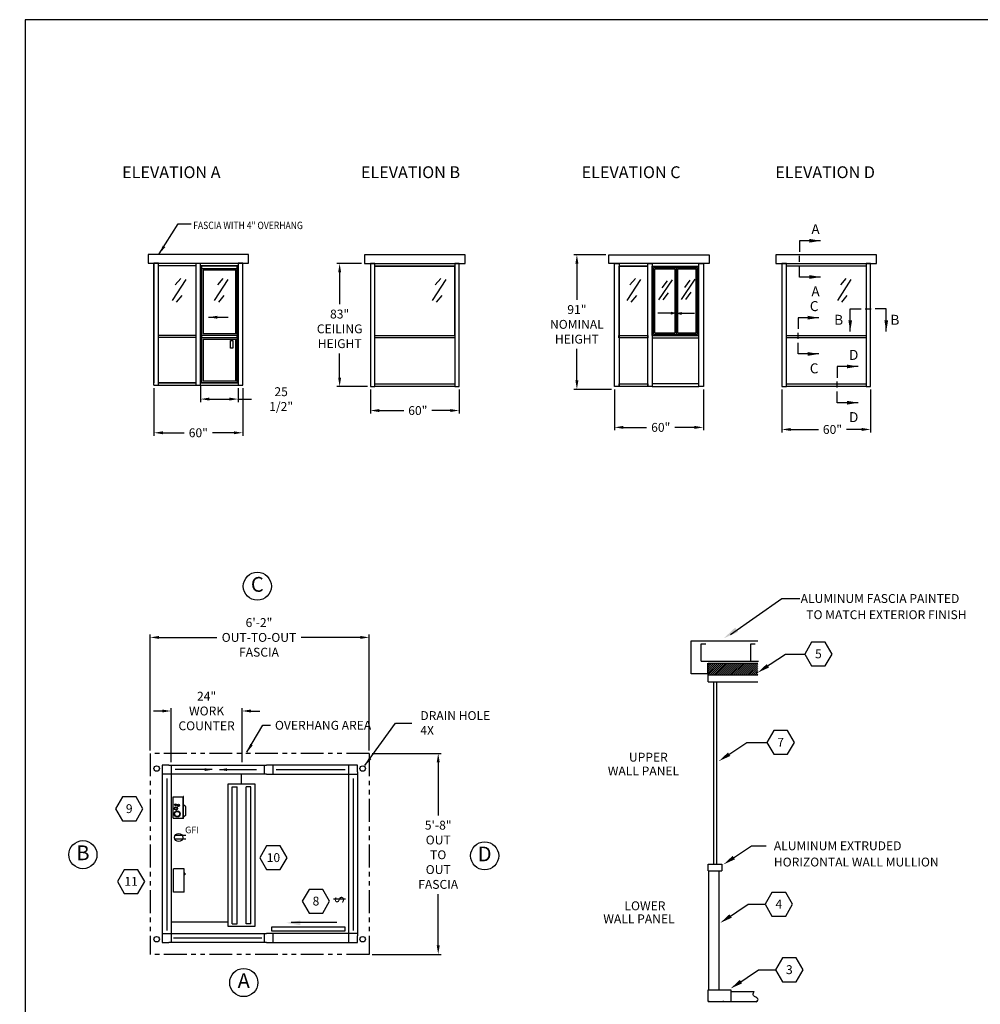
# Model space of a CAD drawing. Extents: x 43 to 1055, y -249 to 830.
# Drawn here: x 43 to 693, y 164 to 830 of the extents above; entities that cross this region are included whole.
import ezdxf
from ezdxf.enums import TextEntityAlignment as Align

# ---------------------------------------------------------------- set-up
doc = ezdxf.new("R2010")
doc.units = 0
doc.header["$LTSCALE"] = 12.333333
doc.header["$MEASUREMENT"] = 0
doc.linetypes.add('PHANTOM', pattern=[2.5, 1.25, -0.25, 0.25, -0.25, 0.25, -0.25])
doc.layers.get('0').update_dxf_attribs({"linetype": 'CONTINUOUS'})
doc.layers.get('DEFPOINTS').update_dxf_attribs({"linetype": 'CONTINUOUS'})
for name, color, linetype in [('1', 7, 'CONTINUOUS'), ('3', 7, 'CONTINUOUS'), ('AUSTIN LOGO', 7, 'CONTINUOUS'), ('BDECK', 1, 'CONTINUOUS'), ('BLOCKS', 7, 'CONTINUOUS'), ('COUNTER', 7, 'CONTINUOUS'), ('DRAWING', 7, 'CONTINUOUS'), ('FRAME', 7, 'CONTINUOUS')]:
    doc.layers.add(name, color=color, linetype=linetype)
doc.styles.add('CITYBLUEPRINT', font='techb___.ttf', dxfattribs={"height": 18})
doc.styles.add('DIMENSION', font='romans.shx', dxfattribs={"width": 0.85, "oblique": 15, "height": 6})
doc.styles.add('ITAL', font='ITALIC')
doc.styles.add('ROMANS', font='romans.shx', dxfattribs={"height": 6})
doc.styles.add('times new roman', font='ARIAL.TTF')
doc.dimstyles.new('STANDARD_WS', dxfattribs={"dimscale": 0, "dimtxt": 6, "dimasz": 6, "dimexe": 2, "dimexo": 2, "dimgap": 3, "dimtad": 0, "dimtih": 1, "dimtoh": 1, "dimdec": 3, "dimzin": 0, "dimdsep": 46, "dimlunit": 5, "dimtxsty": 'DIMENSION', "dimcen": 0.0625, "dimclrd": 3, "dimclre": 3, "dimclrt": 7, "dimadec": 0, "dimazin": 0, "dimtfac": 1, "dimtdec": 4, "dimtofl": 0, "dimtmove": 0, "dimatfit": 3, "dimfxl": 0, "dimfrac": 2, "dimtolj": 1, "dimtzin": 0, "dimarcsym": 0})

# ---------------------------------------------------------------- blocks, each defined once
blk = doc.blocks.new('austin')
at = {"lineweight": 30}
for p, q in [((845.86, 747.87), (0, 747.87)), ((0, 747.87), (0, 0))]:
    blk.add_line(p, q, dxfattribs=at)
at = {"style": 'times new roman'}
for tag, height, p in [('2', 12, (885.94, 580.72)), ('2', 12, (916.48, 580.72)), ('3', 9, (947.02, 580.72)), ('3', 9, (977.56, 580.72))]:
    blk.add_attdef(tag, text='', height=height, rotation=90, dxfattribs=at).set_placement(p, align=Align.MIDDLE_CENTER)
for p in [(906.78, 164.14), (906.78, 150.36)]:
    blk.add_attdef('1', text='', height=6, dxfattribs=at).set_placement(p, align=Align.CENTER)
blk.add_attdef('1', text='', height=6, dxfattribs=at).set_placement((906.78, 136.72), align=Align.MIDDLE_CENTER)
for p in [(904.45, 117.53), (904.45, 101.54), (904.45, 85.54), (904.45, 69.72), (904.45, 52.39), (904.45, 36.34), (904.45, 21.33), (904.45, 4.81)]:
    blk.add_attdef('1', p, '', height=6, dxfattribs=at)
blk = doc.blocks.new('*D15')
at = {"color": 3, "lineweight": -2}
for p, q in [((445.31, 579.8), (445.31, 552.1)), ((505.31, 579.8), (505.31, 552.1)), ((451.31, 554.1), (466.99, 554.1)), ((499.31, 554.1), (486.02, 554.1))]:
    blk.add_line(p, q, dxfattribs=at)
at = {"color": 3}
for points in [[(451.31, 555.1), (451.31, 553.1), (445.31, 554.1)], [(499.31, 555.1), (499.31, 553.1), (505.31, 554.1)]]:
    blk.add_solid(points, dxfattribs=at)
at = {"layer": 'DEFPOINTS', "color": 0}
for p in [(445.31, 581.8), (505.31, 581.8), (445.31, 554.1)]:
    blk.add_point(p, dxfattribs=at)
at = {"color": 7, "insert": (476.51, 554.1), "char_height": 6, "attachment_point": 5, "style": 'DIMENSION'}
blk.add_mtext('\\A1;60"', dxfattribs=at)
blk = doc.blocks.new('*D16')
at = {"color": 3, "lineweight": -2}
for p, q in [((131.38, 335.74), (131.38, 414.12)), ((279.38, 335.74), (279.38, 414.12)), ((137.38, 412.12), (176.4, 412.12)), ((273.38, 412.12), (233.42, 412.12))]:
    blk.add_line(p, q, dxfattribs=at)
at = {"color": 3}
for points in [[(137.38, 413.12), (137.38, 411.12), (131.38, 412.12)], [(273.38, 413.12), (273.38, 411.12), (279.38, 412.12)]]:
    blk.add_solid(points, dxfattribs=at)
at = {"layer": 'DEFPOINTS', "color": 0}
for p in [(131.38, 412.12), (131.38, 333.74), (279.38, 333.74)]:
    blk.add_point(p, dxfattribs=at)
at = {"color": 7, "insert": (204.91, 412.12), "char_height": 6, "attachment_point": 5, "style": 'DIMENSION'}
blk.add_mtext('\\A1;6\'-2"\\POUT-TO-OUT\\PFASCIA', dxfattribs=at)
blk = doc.blocks.new('3')
blk.add_circle((-1.18, -0.89), 9.5)
at = {"style": 'CITYBLUEPRINT'}
blk.add_attdef('A', text='', height=10, dxfattribs=at).set_placement((-1.18, -0.93), align=Align.MIDDLE)
blk = doc.blocks.new('*D17')
at = {"color": 3, "lineweight": -2}
for p, q in [((281.38, 333.74), (328.07, 333.74)), ((326.07, 327.74), (326.07, 291.75)), ((326.07, 203.87), (326.07, 238.61)), ((281.38, 197.87), (328.07, 197.87))]:
    blk.add_line(p, q, dxfattribs=at)
at = {"color": 3}
for points in [[(325.07, 327.74), (327.07, 327.74), (326.07, 333.74)], [(325.07, 203.87), (327.07, 203.87), (326.07, 197.87)]]:
    blk.add_solid(points, dxfattribs=at)
at = {"layer": 'DEFPOINTS', "color": 0}
for p in [(279.38, 333.74), (279.38, 197.87), (326.07, 197.87)]:
    blk.add_point(p, dxfattribs=at)
at = {"color": 7, "insert": (326.07, 265.18), "char_height": 6, "attachment_point": 5, "style": 'DIMENSION'}
blk.add_mtext('\\A1;5\'-8"\\POUT\\PTO\\POUT\\PFASCIA', dxfattribs=at)
blk = doc.blocks.new('HEAT')
for p, q in [((-14.3, -31.5), (-14.3, 0)), ((0, 0), (-14.3, 0)), ((0, -31.5), (0, 0)), ((0.4, -6.4), (0, -6.4)), ((0.4, -7.6), (0, -7.6)), ((0.4, -5.8), (0.4, -8.2)), ((1.3, -5.8), (0.4, -5.8)), ((1.3, -8.2), (0.4, -8.2)), ((1.3, -5.8), (1.3, -8.2)), ((0, -31.5), (-14.3, -31.5))]:
    blk.add_line(p, q)
blk = doc.blocks.new('2')
at = {"color": 7}
for p, q in [((0, 0), (-4.63, -8.02)), ((9.26, 0), (0, 0)), ((13.88, -8.02), (9.26, 0)), ((-4.63, -8.02), (0, -16.03)), ((9.26, -16.03), (13.88, -8.02)), ((0, -16.03), (9.26, -16.03))]:
    blk.add_line(p, q, dxfattribs=at)
at = {"color": 7, "style": 'ROMANS'}
blk.add_attdef('11', text='', height=6, dxfattribs=at).set_placement((4.62, -10.89), align=Align.CENTER)
blk = doc.blocks.new('SWITCH')
at = {"layer": 'DRAWING'}
blk.add_line((-0.01, -8.07), (-0.01, 0.02), dxfattribs=at)
at = {"layer": 'DRAWING', "style": 'ROMANS'}
blk.add_text('S', height=6, dxfattribs=at).set_placement((-2.78, -6.99))
blk = doc.blocks.new('*D18')
at = {"color": 3, "lineweight": -2}
for p, q in [((139.5, 362.37), (133.5, 362.37)), ((145.5, 327.74), (145.5, 364.37)), ((193.5, 327.74), (193.5, 364.37)), ((199.5, 362.37), (205.5, 362.37))]:
    blk.add_line(p, q, dxfattribs=at)
at = {"color": 3}
for points in [[(139.5, 363.37), (139.5, 361.37), (145.5, 362.37)], [(199.5, 363.37), (199.5, 361.37), (193.5, 362.37)]]:
    blk.add_solid(points, dxfattribs=at)
at = {"layer": 'DEFPOINTS', "color": 0}
for p in [(145.5, 362.37), (145.5, 325.74), (193.5, 325.74)]:
    blk.add_point(p, dxfattribs=at)
at = {"color": 7, "insert": (169.48, 362.37), "char_height": 6, "attachment_point": 5, "style": 'DIMENSION'}
blk.add_mtext('\\A1;24"\\PWORK\\PCOUNTER', dxfattribs=at)
blk = doc.blocks.new('LOADCENTERTOP')
at = {"layer": 'COUNTER', "color": 7}
for p, q in [((-0.01, 0.01), (7.24, 0.01)), ((-0.13, -3.36), (7.37, -3.36)), ((-0.13, -3.49), (7.37, -3.49)), ((0.99, -4.24), (0.37, -3.49)), ((0.99, -4.24), (3.87, -4.24))]:
    blk.add_line(p, q, dxfattribs=at)
at = {"layer": 'DRAWING'}
for p, q in [((-0.01, 0.01), (-0.01, -3.36)), ((7.24, 0.01), (7.24, -3.36)), ((-0.13, -3.49), (-0.13, -3.36)), ((3.87, -4.24), (4.49, -3.49)), ((7.37, -3.49), (7.37, -3.36))]:
    blk.add_line(p, q, dxfattribs=at)
for centre, radius in [((1.45, -1.31), 1), ((1.45, -1.31), 0.875), ((3.33, -0.9), 0.562), ((3.33, -0.9), 0.438), ((4.35, -1.7), 0.438), ((4.35, -1.7), 0.312), ((4.58, -0.7), 0.312)]:
    blk.add_circle(centre, radius, dxfattribs=at)
blk = doc.blocks.new('GFI OUTLET')
at = {"layer": 'BDECK'}
for p, q in [((4.87, 1.24), (-2.46, 1.24)), ((4.87, -1.24), (-2.46, -1.24))]:
    blk.add_line(p, q, dxfattribs=at)
blk.add_circle((0, 0), 2.75, dxfattribs=at)
at = {"layer": 'BDECK', "style": 'ROMANS'}
blk.add_text('GFI', height=4.5, dxfattribs=at).set_placement((4.33, 2.86))
blk = doc.blocks.new('*D19')
at = {"color": 3, "lineweight": -2}
for p, q in [((439.31, 670.8), (417.82, 670.8)), ((419.82, 664.8), (419.82, 640.31)), ((419.82, 585.8), (419.82, 607.17)), ((443.31, 579.8), (417.82, 579.8))]:
    blk.add_line(p, q, dxfattribs=at)
at = {"color": 3}
for points in [[(418.82, 664.8), (420.82, 664.8), (419.82, 670.8)], [(418.82, 585.8), (420.82, 585.8), (419.82, 579.8)]]:
    blk.add_solid(points, dxfattribs=at)
at = {"layer": 'DEFPOINTS', "color": 0}
for p in [(441.31, 670.8), (419.82, 579.8), (445.31, 579.8)]:
    blk.add_point(p, dxfattribs=at)
at = {"color": 7, "insert": (419.82, 623.74), "char_height": 6, "attachment_point": 5, "style": 'DIMENSION'}
blk.add_mtext('\\A1;91"\\PNOMINAL \\PHEIGHT', dxfattribs=at)
blk = doc.blocks.new('*D20')
at = {"color": 3, "lineweight": -2}
for p, q in [((274.24, 664.8), (257.44, 664.8)), ((259.44, 658.8), (259.44, 637.27)), ((259.44, 587.8), (259.44, 604.13)), ((278.24, 581.8), (257.44, 581.8))]:
    blk.add_line(p, q, dxfattribs=at)
at = {"color": 3}
for points in [[(258.44, 658.8), (260.44, 658.8), (259.44, 664.8)], [(258.44, 587.8), (260.44, 587.8), (259.44, 581.8)]]:
    blk.add_solid(points, dxfattribs=at)
at = {"layer": 'DEFPOINTS', "color": 0}
for p in [(276.24, 664.8), (259.44, 581.8), (280.24, 581.8)]:
    blk.add_point(p, dxfattribs=at)
at = {"color": 7, "insert": (259.44, 620.7), "char_height": 6, "attachment_point": 5, "style": 'DIMENSION'}
blk.add_mtext('\\A1;83"\\PCEILING \\PHEIGHT', dxfattribs=at)
blk = doc.blocks.new('*D21')
at = {"color": 3, "lineweight": -2}
for p, q in [((280.24, 579.8), (280.24, 563.47)), ((340.24, 579.8), (340.24, 563.47)), ((286.24, 565.47), (302.78, 565.47)), ((334.24, 565.47), (321.8, 565.47))]:
    blk.add_line(p, q, dxfattribs=at)
at = {"color": 3}
for points in [[(286.24, 566.47), (286.24, 564.47), (280.24, 565.47)], [(334.24, 566.47), (334.24, 564.47), (340.24, 565.47)]]:
    blk.add_solid(points, dxfattribs=at)
at = {"layer": 'DEFPOINTS', "color": 0}
for p in [(280.24, 581.8), (340.24, 581.8), (280.24, 565.47)]:
    blk.add_point(p, dxfattribs=at)
at = {"color": 7, "insert": (312.29, 565.47), "char_height": 6, "attachment_point": 5, "style": 'DIMENSION'}
blk.add_mtext('\\A1;60"', dxfattribs=at)
blk = doc.blocks.new('*D22')
at = {"color": 3, "lineweight": -2}
for p, q in [((165.41, 582.27), (165.41, 571.22)), ((190.91, 580.52), (190.91, 571.22)), ((171.41, 573.22), (184.91, 573.22)), ((190.91, 573.22), (199.93, 573.22))]:
    blk.add_line(p, q, dxfattribs=at)
at = {"color": 3}
for points in [[(171.41, 574.22), (171.41, 572.22), (165.41, 573.22)], [(184.91, 574.22), (184.91, 572.22), (190.91, 573.22)]]:
    blk.add_solid(points, dxfattribs=at)
at = {"layer": 'DEFPOINTS', "color": 0}
for p in [(165.41, 584.27), (190.91, 582.52), (190.91, 573.22)]:
    blk.add_point(p, dxfattribs=at)
at = {"color": 7, "insert": (219.88, 573.22), "char_height": 6, "attachment_point": 5, "style": 'DIMENSION'}
blk.add_mtext('\\A1;25 1/2"', dxfattribs=at)
blk = doc.blocks.new('*D23')
at = {"color": 3, "lineweight": -2}
for p, q in [((133.91, 580.52), (133.91, 548.45)), ((193.91, 580.52), (193.91, 548.45)), ((139.91, 550.45), (154.4, 550.45)), ((187.91, 550.45), (173.42, 550.45))]:
    blk.add_line(p, q, dxfattribs=at)
at = {"color": 3}
for points in [[(139.91, 551.45), (139.91, 549.45), (133.91, 550.45)], [(187.91, 551.45), (187.91, 549.45), (193.91, 550.45)]]:
    blk.add_solid(points, dxfattribs=at)
at = {"layer": 'DEFPOINTS', "color": 0}
for p in [(133.91, 582.52), (193.91, 582.52), (193.91, 550.45)]:
    blk.add_point(p, dxfattribs=at)
at = {"color": 7, "insert": (163.91, 550.45), "char_height": 6, "attachment_point": 5, "style": 'DIMENSION'}
blk.add_mtext('\\A1;60"', dxfattribs=at)
blk = doc.blocks.new('1')
at = {"color": 7}
for p, q in [((-9.26, 16.03), (-13.88, 8.02)), ((0, 16.03), (-9.26, 16.03)), ((4.63, 8.02), (0, 16.03)), ((-13.88, 8.02), (-9.26, 0)), ((0, 0), (4.63, 8.02)), ((-9.26, 0), (0, 0))]:
    blk.add_line(p, q, dxfattribs=at)
blk.add_line((-25.39, 8.02), (-13.88, 8.02))
at = {"color": 7, "style": 'ROMANS'}
blk.add_attdef('11', text='', height=6, dxfattribs=at).set_placement((-4.64, 5.14), align=Align.CENTER)
blk = doc.blocks.new('M1')
at = {"layer": 'FRAME', "color": 7}
for p, q in [((9.48, 8.18), (0.03, 8.18)), ((0.03, 8.18), (0.03, 3.14)), ((0.03, -1.32), (0.03, 1.35)), ((0.03, -8.15), (0.03, -3.1)), ((9.48, -8.15), (0.03, -8.15))]:
    blk.add_line(p, q, dxfattribs=at)
for points in [[(4.41, 7.34), (9.48, 8.18), (4.41, 9.03)], [(4.41, -8.99), (9.48, -8.15), (4.41, -7.3)]]:
    blk.add_solid(points, dxfattribs=at)
at = {"layer": 'FRAME', "color": 7, "style": 'CITYBLUEPRINT'}
for p in [(5.34, 11.16), (5.34, -16.89)]:
    blk.add_attdef('VIEW1', p, '', height=4.5, dxfattribs=at)
blk = doc.blocks.new('*D26')
at = {"color": 3, "lineweight": -2}
for p, q in [((558.42, 579.8), (558.42, 550.68)), ((618.42, 579.8), (618.42, 550.68)), ((564.42, 552.68), (583.08, 552.68)), ((612.42, 552.68), (602.1, 552.68))]:
    blk.add_line(p, q, dxfattribs=at)
at = {"color": 3}
for points in [[(564.42, 553.68), (564.42, 551.68), (558.42, 552.68)], [(612.42, 553.68), (612.42, 551.68), (618.42, 552.68)]]:
    blk.add_solid(points, dxfattribs=at)
at = {"layer": 'DEFPOINTS', "color": 0}
for p in [(558.42, 581.8), (618.42, 581.8), (558.42, 552.68)]:
    blk.add_point(p, dxfattribs=at)
at = {"color": 7, "insert": (592.59, 552.68), "char_height": 6, "attachment_point": 5, "style": 'DIMENSION'}
blk.add_mtext('\\A1;60"', dxfattribs=at)
blk = doc.blocks.new('4')
at = {"layer": 'BLOCKS'}
blk.add_hatch(color=3, dxfattribs=at).paths.add_polyline_path([(2.17, -0.49), (2.17, 0.49), (0, 0)])
at = {"layer": 'BLOCKS', "color": 3}
for p, q in [((0, 0), (2.17, 0.49)), ((2.17, 0.49), (2.17, -0.49)), ((2.17, 0), (11.17, 0)), ((0, 0), (2.17, -0.49))]:
    blk.add_line(p, q, dxfattribs=at)
blk = doc.blocks.new('M2')
at = {"layer": 'FRAME', "color": 7}
for p, q in [((-8.14, 0), (-3.09, 0)), ((-8.14, -10.24), (-8.14, 0)), ((-1.31, 0), (1.36, 0)), ((8.19, 0), (3.14, 0)), ((8.19, -10.24), (8.19, 0))]:
    blk.add_line(p, q, dxfattribs=at)
for points in [[(-8.9, -5.18), (-8.05, -10.24), (-7.21, -5.18)], [(7.34, -5.18), (8.19, -10.24), (9.03, -5.18)]]:
    blk.add_solid(points, dxfattribs=at)
at = {"layer": 'FRAME', "color": 7, "style": 'CITYBLUEPRINT'}
for p in [(-15.27, -7.27), (10.08, -7.27)]:
    blk.add_attdef('VIEW1', p, '', height=4.5, dxfattribs=at)

msp = doc.modelspace()

# ---------------------------------------------------------------- linework, layer by layer
for p, q in [((344.243, 670.8014), (276.243, 670.8014)), ((276.243, 670.8014), (276.243, 664.8014)), ((344.243, 664.8014), (344.243, 670.8014)), ((441.3137, 670.8014), (509.3137, 670.8014)), ((441.3137, 664.8014), (441.3137, 670.8014)), ((509.3137, 670.8014), (509.3137, 664.8014)), ((622.425, 670.8014), (554.425, 670.8014)), ((554.425, 670.8014), (554.425, 664.8014)), ((622.425, 664.8014), (622.425, 670.8014)), ((133.9086, 582.5188), (133.9086, 665.0188)), ((136.9086, 584.2708), (136.9086, 665.0188)), ((162.4086, 663.2688), (136.9086, 663.2688)), ((162.4086, 582.5188), (162.4086, 665.0208)), ((165.4086, 582.5188), (165.4086, 665.0208)), ((190.9086, 663.2688), (165.4086, 663.2688)), ((166.1586, 663.0208), (166.1586, 584.2708)), ((167.1586, 660.5208), (167.1586, 617.2708)), ((167.1586, 660.5208), (189.1586, 660.5208)), ((189.1586, 617.2708), (189.1586, 660.5208)), ((190.1586, 584.2708), (190.1586, 663.0208)), ((190.9086, 665.0208), (190.9086, 582.5208)), ((193.9086, 665.0208), (190.9086, 665.0208)), ((193.9086, 582.5208), (193.9086, 665.0208)), ((276.243, 664.8014), (344.243, 664.8014)), ((280.243, 664.8014), (280.243, 581.8014)), ((283.243, 664.8014), (280.243, 664.8014)), ((283.243, 581.8014), (283.243, 664.8014)), ((283.243, 664.8014), (337.243, 664.8014)), ((283.243, 663.0514), (283.243, 664.8014)), ((283.243, 616.3014), (283.243, 663.0514)), ((337.243, 663.0514), (283.243, 663.0514)), ((283.243, 663.0514), (337.243, 663.0514)), ((337.243, 664.8014), (337.243, 581.8014)), ((337.243, 664.8014), (337.243, 663.0514)), ((340.243, 664.8014), (337.243, 664.8014)), ((337.243, 616.3014), (337.243, 663.0514)), ((340.243, 581.8014), (340.243, 664.8014)), ((509.3137, 664.8014), (441.3137, 664.8014)), ((445.3137, 581.8014), (445.3137, 664.8014)), ((445.3137, 664.8014), (448.3137, 664.8014)), ((448.3137, 664.8014), (448.3137, 581.8014)), ((467.8012, 664.8014), (448.3137, 664.8014)), ((448.3137, 664.8014), (448.3137, 663.0514)), ((448.3137, 616.3014), (448.3137, 663.0514)), ((448.3137, 663.0514), (467.8012, 663.0514)), ((467.8012, 663.0514), (448.3137, 663.0514)), ((467.8012, 664.8014), (470.8012, 664.8014)), ((467.8012, 581.8014), (467.8012, 664.8014)), ((467.8012, 663.0514), (467.8012, 664.8014)), ((467.8012, 616.3014), (467.8012, 663.0514)), ((470.7839, 616.3086), (470.7839, 663.0586)), ((470.7839, 663.0586), (502.2839, 663.0586)), ((470.8012, 664.8014), (470.8012, 581.8014)), ((502.3137, 664.8014), (470.8012, 664.8014)), ((470.8012, 664.8014), (470.8012, 663.0514)), ((470.8012, 663.0514), (502.3137, 663.0514)), ((471.6589, 617.1836), (471.6589, 662.1836)), ((471.6589, 662.1836), (501.4089, 662.1836)), ((472.5339, 618.0586), (472.5339, 661.3086)), ((472.5339, 661.3086), (486.0339, 661.3086)), ((486.0339, 661.3086), (486.0339, 618.0586)), ((486.9089, 662.1836), (486.9089, 617.1836)), ((487.7839, 661.3086), (487.7839, 618.0586)), ((487.7839, 661.3086), (500.5339, 661.3086)), ((500.5339, 618.0586), (500.5339, 661.3086)), ((501.4089, 617.1836), (501.4089, 662.1836)), ((502.2839, 616.3086), (502.2839, 663.0586)), ((502.3137, 581.8014), (502.3137, 664.8014)), ((502.3137, 664.8014), (505.3137, 664.8014)), ((502.3137, 663.0514), (502.3137, 664.8014)), ((505.3137, 664.8014), (505.3137, 581.8014)), ((554.425, 664.8014), (622.425, 664.8014)), ((558.425, 664.8014), (558.425, 581.8014)), ((561.425, 664.8014), (558.425, 664.8014)), ((561.425, 581.8014), (561.425, 664.8014)), ((561.425, 664.8014), (615.425, 664.8014)), ((561.425, 663.0514), (561.425, 664.8014)), ((615.425, 663.0514), (561.425, 663.0514)), ((615.425, 664.8014), (615.425, 581.8014)), ((618.425, 664.8014), (615.425, 664.8014)), ((615.425, 664.8014), (615.425, 663.0514)), ((618.425, 581.8014), (618.425, 664.8014)), ((136.9086, 625.5208), (136.9086, 627.2708)), ((190.9086, 627.2708), (190.9086, 625.5208)), ((190.1586, 616.2708), (166.1586, 616.2708)), ((166.1586, 614.7708), (190.1586, 614.7708)), ((189.1586, 617.2708), (167.1586, 617.2708)), ((167.1586, 613.7708), (167.1586, 585.2708)), ((167.1586, 613.7708), (189.1586, 613.7708)), ((189.1586, 585.2708), (189.1586, 613.7708)), ((283.243, 616.3014), (337.243, 616.3014)), ((283.243, 616.3014), (337.243, 616.3014)), ((283.243, 614.5514), (283.243, 616.3014)), ((337.243, 614.5514), (283.243, 614.5514)), ((337.243, 616.3014), (337.243, 614.5514)), ((448.2887, 616.3014), (467.8012, 616.3014)), ((448.2887, 614.5514), (448.2887, 616.3014)), ((467.8012, 614.5514), (448.2887, 614.5514)), ((467.8012, 616.3014), (467.8012, 614.5514)), ((470.7839, 616.3086), (502.2839, 616.3086)), ((502.3137, 616.3014), (470.8012, 616.3014)), ((470.8012, 616.3014), (470.8012, 614.5514)), ((470.8012, 614.5514), (502.3137, 614.5514)), ((471.6589, 617.1836), (501.4089, 617.1836)), ((472.5339, 618.0586), (486.0339, 618.0586)), ((487.7839, 618.0586), (500.5339, 618.0586)), ((502.3137, 614.5514), (502.3137, 616.3014)), ((561.425, 616.3014), (615.425, 616.3014)), ((561.425, 614.5514), (561.425, 616.3014)), ((615.425, 614.5514), (561.425, 614.5514)), ((615.425, 616.3014), (615.425, 614.5514)), ((133.9086, 582.5208), (193.9086, 582.5208)), ((136.9086, 584.2708), (162.4086, 584.2708)), ((162.4086, 584.2688), (136.9086, 584.2688)), ((165.4086, 584.2708), (190.9086, 584.2708)), ((168.4086, 584.2688), (165.4086, 584.2688)), ((190.1586, 584.2708), (166.1586, 584.2708)), ((189.1586, 585.2708), (167.1586, 585.2708)), ((280.243, 581.8014), (283.243, 581.8014)), ((283.243, 583.5514), (337.243, 583.5514)), ((283.243, 581.8014), (283.243, 583.5514)), ((337.243, 581.8014), (283.243, 581.8014)), ((337.243, 583.5514), (337.243, 581.8014)), ((337.243, 581.8014), (340.243, 581.8014)), ((448.3137, 581.8014), (445.3137, 581.8014)), ((448.3137, 583.5514), (467.8262, 583.5514)), ((448.3137, 581.8014), (448.3137, 583.5514)), ((467.8262, 581.8014), (448.3137, 581.8014)), ((470.8012, 581.8014), (467.8012, 581.8014)), ((467.8262, 583.5514), (467.8262, 581.8014)), ((502.3137, 583.5514), (470.8012, 583.5514)), ((470.8012, 583.5514), (470.8012, 581.8014)), ((470.8012, 581.8014), (502.3137, 581.8014)), ((502.3137, 581.8014), (502.3137, 583.5514)), ((505.3137, 581.8014), (502.3137, 581.8014)), ((558.425, 581.8014), (561.425, 581.8014)), ((561.425, 583.5514), (615.425, 583.5514)), ((561.425, 581.8014), (561.425, 583.5514)), ((615.425, 581.8014), (561.425, 581.8014)), ((615.425, 583.5514), (615.425, 581.8014)), ((615.425, 581.8014), (618.425, 581.8014)), ((523.6284, 414.1943), (558.3457, 438.4048)), ((558.3457, 438.4048), (570.5507, 438.4048)), ((497.1124, 409.7683), (542.142, 409.7683)), ((497.1124, 387.4095), (497.1124, 409.7683)), ((503.9171, 396.1524), (503.9171, 407.8258)), ((503.9171, 407.8258), (506.9847, 407.8258)), ((537.361, 407.8258), (540.4286, 407.8258)), ((537.361, 396.1524), (537.361, 407.8258)), ((545.4097, 390.575), (560.8741, 400.8846)), ((560.8741, 400.8846), (562.9822, 400.8846)), ((503.9171, 396.1524), (542.5371, 396.1524)), ((508.0918, 394.6428), (508.0918, 387.4095)), ((508.531, 394.6428), (542.142, 394.6428)), ((508.531, 382.1262), (508.531, 394.6428)), ((508.0918, 387.4095), (497.1124, 387.4095)), ((508.531, 386.7376), (542.142, 386.7376)), ((508.531, 382.1262), (542.142, 382.1262)), ((512.4836, 258.9371), (512.4836, 382.1262)), ((514.4444, 258.9371), (514.4444, 382.1262)), ((519.23, 330.792), (534.6944, 341.1016)), ((534.6944, 341.1016), (536.8025, 341.1016)), ((144.0016, 325.7413), (139.5016, 325.7413)), ((139.5016, 325.7413), (139.5016, 321.2413)), ((139.5016, 321.2413), (139.5016, 210.3663)), ((210.0016, 319.7413), (139.5016, 319.7413)), ((144.0016, 325.7413), (210.0016, 325.7413)), ((145.5016, 325.7413), (145.5016, 205.8663)), ((193.1494, 312.8471), (193.1494, 319.7413)), ((208.5016, 325.7413), (208.5016, 319.7413)), ((214.5016, 325.7413), (210.0016, 325.7413)), ((210.0016, 319.7413), (214.5016, 319.7413)), ((267.0016, 325.7413), (214.5016, 325.7413)), ((214.5016, 319.7413), (214.5016, 325.7413)), ((214.5016, 319.7413), (271.5016, 319.7413)), ((265.5016, 325.7413), (265.5016, 205.8663)), ((271.5016, 325.7413), (267.0016, 325.7413)), ((271.5016, 321.2413), (271.5016, 325.7413)), ((271.5016, 321.2413), (271.5016, 210.3663)), ((183.922, 312.8471), (183.922, 216.8471)), ((202.422, 312.8471), (183.922, 312.8471)), ((202.422, 216.8471), (202.422, 312.8471)), ((186.8463, 218.6033), (186.8463, 311.0909)), ((186.8463, 311.0909), (190.063, 311.0909)), ((190.063, 218.6033), (190.063, 311.0909)), ((196.281, 218.6033), (196.281, 311.0909)), ((199.4977, 311.0909), (196.281, 311.0909)), ((199.4977, 218.6033), (199.4977, 311.0909)), ((522.392, 260.9504), (537.7809, 271.2097)), ((537.7809, 271.2097), (547.681, 271.2097)), ((508.531, 258.9371), (517.7537, 258.9371)), ((508.531, 258.9371), (512.4836, 258.9371)), ((508.531, 254.3257), (508.531, 258.9371)), ((508.531, 254.3257), (517.7537, 254.3257)), ((508.9836, 173.9564), (508.9836, 254.3257)), ((512.4836, 258.9371), (516.4362, 258.9371)), ((515.7774, 258.9371), (517.7537, 258.9371)), ((515.7774, 254.3257), (515.7774, 173.9564)), ((517.7537, 258.9371), (517.7537, 254.3257)), ((520.214, 221.4491), (535.5832, 231.6952)), ((145.5016, 219.8663), (183.922, 219.8663)), ((183.922, 216.8471), (202.422, 216.8471)), ((186.8463, 218.6033), (190.063, 218.6033)), ((199.4977, 218.6033), (196.281, 218.6033)), ((213.6421, 216.3912), (262.8367, 216.3912)), ((213.6421, 213.4815), (213.6421, 216.3912)), ((262.8367, 213.4815), (213.6421, 213.4815)), ((262.8367, 216.3912), (262.8367, 213.4815)), ((139.5016, 211.8663), (210.0016, 211.8663)), ((139.5016, 210.3663), (139.5016, 205.8663)), ((208.5016, 211.8663), (208.5016, 205.8663)), ((214.5016, 211.8663), (210.0016, 211.8663)), ((271.5016, 211.8663), (214.5016, 211.8663)), ((214.5016, 205.8663), (214.5016, 211.8663)), ((271.5016, 205.8663), (271.5016, 210.3663)), ((139.5016, 205.8663), (144.0016, 205.8663)), ((210.0016, 205.8663), (144.0016, 205.8663)), ((210.0016, 205.8663), (214.5016, 205.8663)), ((214.5016, 205.8663), (267.0016, 205.8663)), ((267.0016, 205.8663), (271.5016, 205.8663)), ((527.2255, 177.0923), (542.6899, 187.4019)), ((508.531, 173.9564), (523.8065, 173.9564)), ((508.531, 173.9564), (517.7537, 173.9564)), ((508.531, 166.0512), (508.531, 173.9564)), ((508.531, 169.345), (508.531, 173.9564)), ((523.8065, 173.9564), (523.8065, 166.0512)), ((523.8065, 172.652), (539.5672, 172.652)), ((508.531, 166.0512), (523.8065, 166.0512)), ((508.531, 166.0512), (513.1424, 166.0512)), ((509.1898, 166.0512), (508.531, 166.0512)), ((519.0713, 166.0512), (518.4125, 166.0512)), ((523.8065, 166.0512), (541.4457, 166.0512)), ((523.8065, 166.0512), (523.8065, 165.7218)), ((541.0421, 165.7218), (523.8065, 165.7218))]:
    msp.add_line(p, q)
at = {"color": 3}
for p, q in [((155.4735, 654.1206), (146.2497, 639.7891)), ((152.0573, 654.8031), (148.2995, 650.3671)), ((183.9261, 654.1206), (174.7023, 639.7891)), ((180.5098, 654.8031), (176.752, 650.3671)), ((331.1997, 654.1206), (321.9759, 639.7891)), ((327.7834, 654.8031), (324.0256, 650.3671)), ((462.8175, 654.1206), (453.5937, 639.7891)), ((459.4013, 654.8031), (455.6434, 650.3671)), ((484.2111, 653.9161), (474.9791, 640.2698)), ((480.8876, 653.1784), (477.1948, 648.3838)), ((499.4951, 654.2849), (490.2631, 640.6387)), ((496.1716, 653.5472), (492.4788, 648.7526)), ((605.1213, 654.1206), (595.8975, 639.7891)), ((601.7051, 654.8031), (597.9472, 650.3671)), ((152.7406, 643.2014), (148.9827, 638.7654)), ((181.1931, 643.2014), (177.4352, 638.7654)), ((328.4667, 643.2014), (324.7088, 638.7654)), ((460.0845, 643.2014), (456.3267, 638.7654)), ((481.6261, 645.0645), (477.9333, 640.2698)), ((496.9101, 645.4333), (493.2173, 640.6387)), ((602.3883, 643.2014), (598.6305, 638.7654)), ((173.3299, 322.7413), (148.2916, 322.7413)), ((178.2383, 322.7413), (203.2765, 322.7413)), ((216.5481, 322.7413), (263.1087, 322.7413)), ((142.5016, 316.69), (142.5016, 213.8951)), ((268.5016, 316.69), (268.5016, 213.8951)), ((226.5812, 219.6557), (257.5004, 219.6557)), ((206.8214, 208.8663), (147.1959, 208.8663))]:
    msp.add_line(p, q, dxfattribs=at)
at = {"color": 0}
for p, q in [((508.531, 388.0534), (515.1204, 394.6428)), ((508.531, 393.3567), (509.8171, 394.6428)), ((508.531, 392.0309), (511.1429, 394.6428)), ((508.531, 390.705), (512.4688, 394.6428)), ((508.531, 389.3792), (513.7946, 394.6428)), ((508.5411, 386.7376), (516.4462, 394.6428)), ((509.8669, 386.7376), (517.7721, 394.6428)), ((511.1927, 386.7376), (519.0979, 394.6428)), ((512.5185, 386.7376), (520.4237, 394.6428)), ((513.8444, 386.7376), (521.7495, 394.6428)), ((515.1702, 386.7376), (523.0754, 394.6428)), ((516.496, 386.7376), (524.4012, 394.6428)), ((517.8218, 386.7376), (525.727, 394.6428)), ((519.1477, 386.7376), (527.0528, 394.6428)), ((520.4735, 386.7376), (528.3787, 394.6428)), ((521.7993, 386.7376), (529.7045, 394.6428)), ((523.1251, 386.7376), (531.0303, 394.6428)), ((524.451, 386.7376), (532.3562, 394.6428)), ((525.7768, 386.7376), (533.682, 394.6428)), ((527.1026, 386.7376), (535.0078, 394.6428)), ((528.4284, 386.7376), (536.3336, 394.6428)), ((529.7543, 386.7376), (537.6595, 394.6428)), ((531.0801, 386.7376), (538.9853, 394.6428)), ((532.4059, 386.7376), (540.3111, 394.6428)), ((533.7317, 386.7376), (541.6369, 394.6428)), ((535.0576, 386.7376), (542.142, 393.822)), ((536.3834, 386.7376), (542.142, 392.4962)), ((537.7092, 386.7376), (542.142, 391.1704)), ((539.035, 386.7376), (542.142, 389.8446)), ((540.3609, 386.7376), (542.142, 388.5187)), ((541.6867, 386.7376), (542.142, 387.1929))]:
    msp.add_line(p, q, dxfattribs=at)
at = {"color": 3, "linetype": 'PHANTOM'}
for p, q in [((131.3766, 333.7413), (131.3766, 197.8402)), ((279.3766, 333.7413), (131.3766, 333.7413)), ((279.3766, 333.7413), (279.3766, 197.8402)), ((279.3766, 197.8663), (131.3766, 197.8663))]:
    msp.add_line(p, q, dxfattribs=at)
for points in [[(129.9086, 665.0208), (197.9086, 665.0208), (197.9086, 671.0208), (129.9086, 671.0208)], [(190.1586, 663.0208), (166.1586, 663.0208), (166.1586, 661.5208), (190.1586, 661.5208)], [(187.2722, 607.6942), (185.7155, 607.6942), (185.7155, 612.7245), (187.2722, 612.7245)]]:
    msp.add_lwpolyline(points, close=True)
for points in [[(136.9086, 582.5188), (136.9086, 665.0208), (133.9086, 665.0208), (133.9086, 584.2708)], [(136.9086, 616.5208), (162.4086, 616.5208)], [(162.4086, 614.7708), (136.9086, 614.7708)]]:
    msp.add_lwpolyline(points)
for centre in [(135.7343, 323.4787), (275.0189, 323.4787), (135.7343, 208.1028), (275.0189, 208.1028)]:
    msp.add_circle(centre, 1.8417)
msp.add_open_spline([(541.0421, 165.7218), (542.0738, 166.5133), (543.2442, 168.0776), (538.3429, 169.772), (538.8875, 171.6706), (539.5672, 172.652)], degree=3, knots=[2.79337445, 2.79337445, 2.79337445, 2.79337445, 6.1133724, 9.73181623, 12.98313245, 12.98313245, 12.98313245, 12.98313245])
for points in [[(528.7785, 415.836), (526.8296, 418.7594), (519.034, 411.451)], [(549.6972, 391.7444), (548.1381, 394.083), (541.9017, 388.2363)], [(523.5175, 331.9614), (521.9584, 334.3), (515.722, 328.4533)], [(526.6796, 262.1198), (525.1205, 264.4585), (518.884, 258.6118)], [(524.5016, 222.6184), (522.9424, 224.9571), (516.706, 219.1104)], [(531.5131, 178.2616), (529.954, 180.6003), (523.7175, 174.7536)]]:
    msp.add_solid(points)
at = {"color": 3}
for points in [[(168.2267, 323.6713), (173.8067, 322.7413), (168.2267, 321.8113)], [(183.3415, 323.6713), (177.7615, 322.7413), (183.3415, 321.8113)], [(232.8812, 220.7034), (223.5812, 219.1534), (232.8812, 217.6034)]]:
    msp.add_solid(points, dxfattribs=at)

# ---------------------------------------------------------------- block references
ref = msp.add_blockref('M1', (570.3495, 667.965), dxfattribs=dict(xscale=1.5, yscale=1.5, zscale=1.5))
ref.add_attrib('VIEW1', 'A', (578.3526, 642.6235), dxfattribs={"layer": 'FRAME', "color": 7, "height": 6.75, "style": 'CITYBLUEPRINT'})
ref.add_attrib('VIEW1', 'A', (578.3526, 684.7029), dxfattribs={"layer": 'FRAME', "color": 7, "height": 6.75, "style": 'CITYBLUEPRINT'})
ref = msp.add_blockref('M1', (569.2729, 615.9622), dxfattribs=dict(xscale=1.5, yscale=1.5, zscale=1.5))
ref.add_attrib('VIEW1', 'C', (577.276, 590.6207), dxfattribs={"layer": 'FRAME', "color": 7, "height": 6.75, "style": 'CITYBLUEPRINT'})
ref.add_attrib('VIEW1', 'C', (577.276, 632.7001), dxfattribs={"layer": 'FRAME', "color": 7, "height": 6.75, "style": 'CITYBLUEPRINT'})
ref = msp.add_blockref('M2', (616.6816, 634.3264), dxfattribs=dict(xscale=1.5, yscale=1.5, zscale=1.5))
ref.add_attrib('VIEW1', 'B', (631.8, 623.4247), dxfattribs={"layer": 'FRAME', "color": 7, "height": 6.75, "style": 'CITYBLUEPRINT'})
ref.add_attrib('VIEW1', 'B', (593.7692, 623.4247), dxfattribs={"layer": 'FRAME', "color": 7, "height": 6.75, "style": 'CITYBLUEPRINT'})
at = {"xscale": -1}
msp.add_blockref('4', (485.6443, 631.1881), dxfattribs=at)
for name, p in [('4', (488.1734, 631.1881)), ('GFI OUTLET', (150.6075, 276.8792))]:
    msp.add_blockref(name, p)
ref = msp.add_blockref('M1', (595.782, 582.979), dxfattribs=dict(xscale=1.5, yscale=1.5, zscale=1.5))
ref.add_attrib('VIEW1', 'D', (603.7851, 557.6376), dxfattribs={"layer": 'FRAME', "color": 7, "height": 6.75, "style": 'CITYBLUEPRINT'})
ref.add_attrib('VIEW1', 'D', (603.7851, 599.7169), dxfattribs={"layer": 'FRAME', "color": 7, "height": 6.75, "style": 'CITYBLUEPRINT'})
for name, p, values in [('3', (204.9652, 447.616), {'A': 'C'}), ('1', (587.7441, 392.847), {'11': '5'}), ('1', (562.1937, 333.086), {'11': '7'}), ('2', (112.5599, 304.2405), {'11': '9'}), ('3', (87.0632, 266.1521), {'A': 'B'}), ('3', (358.6539, 265.3665), {'A': 'D'}), ('2', (210.0491, 271.158), {'11': '10'}), ('2', (113.8395, 255.1092), {'11': '11'}), ('2', (238.7969, 241.7814), {'11': '8'}), ('1', (560.9744, 223.6796), {'11': '4'}), ('1', (568.0812, 179.3863), {'11': '3'}), ('3', (195.7946, 179.6709), {'A': 'A'})]:
    msp.add_blockref(name, p).add_auto_attribs(values)
at = {"xscale": 2, "yscale": 2, "zscale": 2, "rotation": 90}
msp.add_blockref('LOADCENTERTOP', (146.9977, 289.8837), dxfattribs=at)
at = {"xscale": 0.5, "yscale": 0.5, "zscale": 0.5}
msp.add_blockref('HEAT', (154.2392, 255.7366), dxfattribs=at)
at = {"rotation": 90}
msp.add_blockref('SWITCH', (255.2749, 235.0742), dxfattribs=at)
at = {"layer": 'AUSTIN LOGO', "color": 0}
msp.add_blockref('austin', (46.7546, 81.8102), dxfattribs=at)

# ---------------------------------------------------------------- texts
for s, height, style, p in [('ELEVATION A', 8, 'ITAL', (112.4344, 722.5789)), ('ELEVATION B', 8, 'ITAL', (273.8301, 722.5789)), ('ELEVATION C', 8, 'ITAL', (423.0622, 722.5789)), ('ELEVATION D', 8, 'ITAL', (553.9458, 722.5789)), ('UPPER', 6, 'ROMANS', (455.0004, 328.1671)), ('WALL PANEL', 6, 'ROMANS', (440.7203, 318.8321)), ('LOWER', 6, 'ROMANS', (451.9658, 227.6826)), ('WALL PANEL', 6, 'ROMANS', (437.6857, 218.8735))]:
    msp.add_text(s, height=height, dxfattribs=dict(style=style)).set_placement(p)
at = {"color": 7, "style": 'DIMENSION', "oblique": 15, "width": 0.85}
msp.add_text('FASCIA WITH 4" OVERHANG', height=5, dxfattribs=at).set_placement((160.4336, 688.1317))
at = {"style": 'ROMANS'}
for s, p in [(' ALUMINUM FASCIA PAINTED', (569.2634, 438.4048)), ('TO MATCH EXTERIOR FINISH', (574.8896, 427.4695)), ('ALUMINUM EXTRUDED', (552.9854, 271.2601)), ('HORIZONTAL WALL MULLION', (552.9854, 260.2692))]:
    msp.add_text(s, height=6, rotation=360, dxfattribs=at).set_placement(p, align=Align.MIDDLE_LEFT)
at = {"color": 7, "char_height": 6, "attachment_point": 1, "style": 'DIMENSION'}
for s, insert in [('DRAIN HOLE\\P4X', (313.9813, 362.2657)), ('OVERHANG AREA', (215.7025, 355.6994))]:
    msp.add_mtext(s, dxfattribs=dict(at, insert=insert))
at = {"layer": '1', "char_height": 6, "style": 'ROMANS'}
for insert, attachment_point in [((94.5032, 356.9903), 6), ((235.6107, 198.6817), 4), ((77.8601, 192.3493), 6)]:
    msp.add_mtext('\\A1;', dxfattribs=dict(at, insert=insert, attachment_point=attachment_point))
at = {"layer": '3', "color": 7, "char_height": 5, "attachment_point": 4, "style": 'DIMENSION'}
for insert in [(66.3674, 341.1542), (43.1377, 314.5633)]:
    msp.add_mtext('\\A1;', dxfattribs=dict(at, insert=insert))

# ---------------------------------------------------------------- dimensions: what is measured, and where the dimension line sits
for base, p1, p2, text, override, picture, middle in [((419.8228, 579.8014), (441.3137, 670.8014), (445.3137, 579.8014), '<>\\PNOMINAL \\PHEIGHT', {"dimscale": 1, "dimpost": '"'}, '*D19', (419.8228, 623.7366)), ((259.4391, 581.8014), (276.243, 664.8014), (280.243, 581.8014), '<>\\PCEILING \\PHEIGHT', {"dimscale": 1, "dimpost": '"'}, '*D20', (259.4391, 620.702)), ((326.0683656285, 197.8662710181), (279.3766215369, 333.7412710181), (279.3766215369, 197.8662710181), '<>\\POUT\\PTO\\POUT\\PFASCIA', {"dimscale": 1, "dimlfac": 0.5, "dimlunit": 4, "dimpost": '', "dimtdec": 3, "dimatfit": 1}, '*D17', (326.0683656285, 265.1779190255))]:
    dim = msp.add_linear_dim(base=base, p1=p1, p2=p2, angle=90, text=text, dimstyle='STANDARD_WS', override=override)
    dim.commit()
    dim.dimension.update_dxf_attribs({"geometry": picture, "text_midpoint": middle, "dimtype": 160})
dim = msp.add_linear_dim(base=(193.9086, 550.4549), p1=(133.9086, 582.5188), p2=(193.9086, 582.5208), dimstyle='STANDARD_WS', override={"dimscale": 1, "dimtxt": 6, "dimpost": '"', "dimtxsty": 'DIMENSION', "dimclrd": 3, "dimclre": 3, "dimclrt": 7})
dim.commit()
dim.dimension.update_dxf_attribs({"geometry": '*D23', "text_midpoint": (163.9086, 550.4549)})
for base, p1, p2, override, picture, middle in [((190.9086, 573.2166), (165.4086, 584.2708), (190.9086, 582.5208), {"dimscale": 1, "dimtxt": 6, "dimpost": '"', "dimtxsty": 'DIMENSION', "dimclrd": 3, "dimclre": 3, "dimclrt": 7}, '*D22', (219.8765, 573.2166)), ((280.243, 565.4677), (340.243, 581.8014), (280.243, 581.8014), {"dimscale": 1, "dimpost": '"'}, '*D21', (312.294, 565.4677)), ((445.3137, 554.1025), (505.3137, 581.8014), (445.3137, 581.8014), {"dimscale": 1, "dimpost": '"'}, '*D15', (476.5052, 554.1025)), ((558.425, 552.6804), (618.425, 581.8014), (558.425, 581.8014), {"dimscale": 1, "dimpost": '"'}, '*D26', (592.59, 552.6804))]:
    dim = msp.add_linear_dim(base=base, p1=p1, p2=p2, dimstyle='STANDARD_WS', override=override)
    dim.commit()
    dim.dimension.update_dxf_attribs({"geometry": picture, "text_midpoint": middle, "dimtype": 160})
for base, p1, p2, text, override, picture, middle in [((131.3766, 412.1178), (279.3766, 333.7413), (131.3766, 333.7413), '<>\\POUT-TO-OUT\\PFASCIA', {"dimscale": 1, "dimlfac": 0.5, "dimlunit": 4, "dimpost": '', "dimtdec": 3, "dimatfit": 1}, '*D16', (204.9108, 412.1178)), ((145.5016, 362.3713), (193.5016, 325.7413), (145.5016, 325.7413), '<>\\PWORK\\PCOUNTER', {"dimscale": 1, "dimlfac": 0.5, "dimpost": '"', "dimtdec": 3, "dimatfit": 1}, '*D18', (169.4792, 362.3713))]:
    dim = msp.add_linear_dim(base=base, p1=p1, p2=p2, text=text, dimstyle='STANDARD_WS', override=override)
    dim.commit()
    dim.dimension.update_dxf_attribs({"geometry": picture, "text_midpoint": middle, "dimtype": 160})

# ---------------------------------------------------------------- leaders
for points, override in [([(137.4991, 671.3696), (150.2492, 691.6047), (159.1035, 691.6047)], {"dimscale": 1, "dimlfac": 0.5, "dimtdec": 3, "dimatfit": 1}), ([(170.7347, 628.5259), (184.0114, 628.5259)], {"dimexe": 4, "dimexo": 4, "dimgap": 24, "dimtad": 0, "dimlfac": 0.5, "dimlunit": 4, "dimpost": '', "dimtdec": 3, "dimatfit": 1}), ([(276.5372, 325.5831), (297.1551, 354.1702), (308.2372, 354.1702)], {"dimscale": 1, "dimlfac": 0.055555, "dimtdec": 3})]:
    msp.add_leader(points, dimstyle='STANDARD_WS', override=override)
at = {"annotation_type": 0, "has_hookline": 1, "hookline_direction": 0, "text_width": 61.559}
msp.add_leader([(196.7824, 334.4373), (207.5325, 352.6994), (212.7025, 352.6994)], dimstyle='STANDARD_WS', override={"dimscale": 1, "dimlfac": 0.5, "dimtdec": 3}, dxfattribs=at)

doc.saveas('drawing.dxf')
